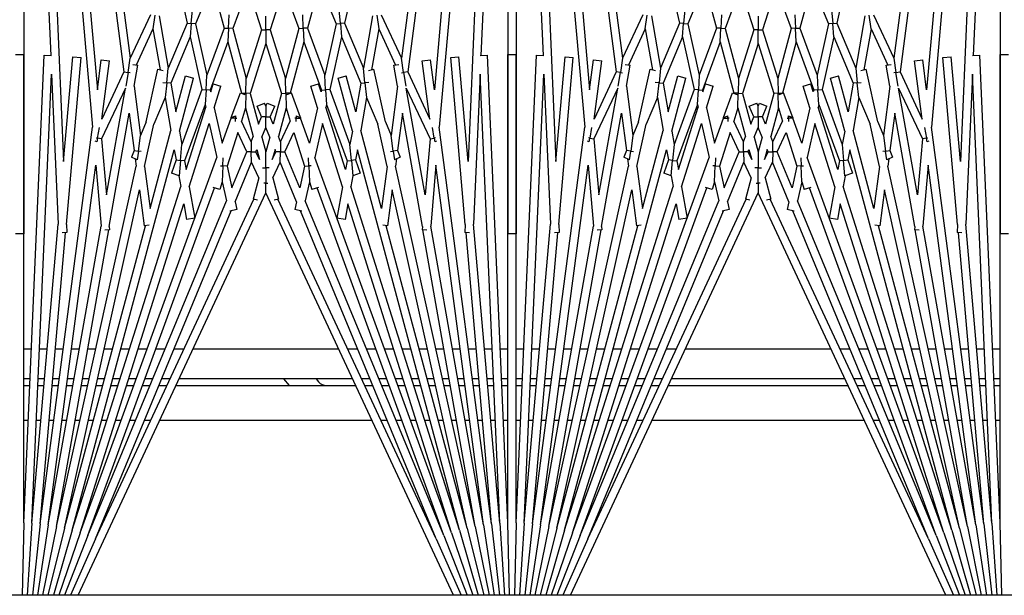
# Model space of a CAD drawing. Units: inches. Extents: x 63 to 221, y -3 to 177.
# Drawn here: x 150 to 153, y 154 to 156 of the extents above; entities that cross this region are included whole.
import ezdxf

# ---------------------------------------------------------------- set-up
doc = ezdxf.new("R2010")
doc.units = ezdxf.units.IN
doc.header["$LTSCALE"] = 8
doc.header["$MEASUREMENT"] = 0

# ---------------------------------------------------------------- blocks, each defined once
blk = doc.blocks.new('A$C680A4B8C')
for p, q in [((66.3408, 43.7751), (66.3408, 30.7751)), ((64.6928, 38.2866), (64.6928, 38.3116)), ((65.2388, 38.3116), (65.2388, 38.2866)), ((62.8117, 38.2866), (64.695, 38.2044)), ((62.8117, 38.2866), (65.2388, 38.2866)), ((66.1199, 38.2866), (64.6928, 38.2866)), ((66.1199, 38.2866), (64.6941, 38.2244)), ((65.59, 38.2635), (65.59, 38.2866)), ((65.6813, 38.2866), (65.6813, 38.2675)), ((65.7015, 38.2683), (65.7015, 38.2866)), ((65.8078, 38.2866), (65.8078, 38.273)), ((66.3408, 38.2914), (66.1199, 38.2866)), ((62.8106, 38.2616), (64.9143, 38.0776)), ((62.8106, 38.2616), (65.0189, 38.1652)), ((66.121, 38.2616), (64.7524, 38.2019)), ((66.121, 38.2616), (65.2097, 38.1819)), ((66.121, 38.2616), (66.3408, 38.276)), ((66.1232, 38.2367), (66.3408, 38.2606)), ((62.8084, 38.2367), (64.7453, 37.9817)), ((62.8084, 38.2367), (64.7998, 38.0625)), ((64.6951, 38.2019), (64.6941, 38.2244)), ((66.1232, 38.2367), (64.9143, 38.0776)), ((66.1232, 38.2367), (65.2355, 38.1591)), ((65.59, 38.2152), (65.59, 38.2384)), ((65.6813, 38.2424), (65.6813, 38.2232)), ((65.7015, 38.2249), (65.7015, 38.2433)), ((65.8078, 38.248), (65.8078, 38.2342)), ((66.1264, 38.2119), (66.3408, 38.2449)), ((66.1308, 38.1873), (66.3408, 38.2291)), ((62.8051, 38.2119), (64.7032, 37.9621)), ((64.7524, 38.2019), (65.2097, 38.1819)), ((66.1264, 38.2119), (65.0294, 38.0675)), ((66.1264, 38.2119), (65.2152, 38.0513)), ((65.59, 38.1665), (65.59, 38.1901)), ((65.6813, 38.1981), (65.6813, 38.1785)), ((65.7015, 38.1812), (65.7015, 38.1998)), ((65.8078, 38.2091), (65.8078, 38.1952)), ((66.1362, 38.1629), (66.3408, 38.213)), ((66.1427, 38.1388), (66.3408, 38.1965)), ((65.0189, 38.1652), (64.6993, 38.1372)), ((66.1308, 38.1873), (65.0327, 37.9439)), ((66.1362, 38.1629), (65.1052, 37.9343)), ((66.1362, 38.1629), (65.2142, 37.9159)), ((66.1308, 38.1873), (65.2265, 38.0279)), ((65.236, 38.1699), (65.2354, 38.1558)), ((65.8078, 38.17), (65.8078, 38.1557)), ((66.1502, 38.1149), (66.3408, 38.1796)), ((66.1587, 38.0914), (66.3408, 38.1622)), ((64.7015, 38.1123), (64.6993, 38.1372)), ((65.2103, 38.1569), (64.7015, 38.1123)), ((66.1427, 38.1388), (64.9828, 37.828)), ((66.1427, 38.1388), (65.0945, 37.8083)), ((65.2103, 38.1569), (65.2354, 38.1558)), ((65.59, 38.1174), (65.59, 38.1413)), ((65.6813, 38.1533), (65.6813, 38.1334)), ((65.7015, 38.137), (65.7015, 38.156)), ((65.8078, 38.1304), (65.8078, 38.1157)), ((66.1683, 38.0683), (66.3408, 38.1442)), ((66.1502, 38.1149), (65.0059, 37.6984)), ((66.3408, 38.1212), (65.114, 37.5491)), ((66.1502, 38.1149), (65.1478, 37.7989)), ((65.6813, 38.1081), (65.6813, 38.0877)), ((65.7015, 38.0922), (65.7015, 38.1116)), ((66.1587, 38.0914), (65.0986, 37.7056)), ((66.1587, 38.0914), (65.1389, 37.669)), ((65.59, 38.0674), (65.59, 38.092)), ((65.8078, 38.0901), (65.8078, 38.0749)), ((64.7998, 38.0625), (64.7083, 38.0504)), ((64.7115, 38.0257), (64.7083, 38.0504)), ((64.8899, 38.0491), (64.7115, 38.0257)), ((64.7453, 37.9817), (64.8899, 38.0491)), ((64.7946, 37.9771), (64.9496, 38.0494)), ((64.9148, 38.0564), (64.9474, 38.0621)), ((64.9474, 38.0621), (64.9467, 38.0657)), ((64.959, 38.0642), (64.9474, 38.0621)), ((64.9474, 38.0621), (64.9496, 38.0494)), ((64.9496, 38.0494), (65.12, 38.0345)), ((64.9569, 38.0687), (64.959, 38.0642)), ((65.0294, 38.0675), (65.2152, 38.0513)), ((66.1683, 38.0683), (65.1338, 37.5859)), ((66.1683, 38.0683), (65.1687, 37.6543)), ((65.59, 38.0166), (65.59, 38.0418)), ((65.6813, 38.0621), (65.6813, 38.041)), ((65.7015, 38.0464), (65.7015, 38.0665)), ((65.8078, 38.049), (65.8078, 38.0332)), ((65.12, 38.0345), (64.7946, 37.9771)), ((65.2163, 38.0261), (64.871, 37.9652)), ((65.2163, 38.0261), (65.2263, 38.0252)), ((65.2275, 38.0392), (65.2263, 38.0252)), ((65.6813, 38.0151), (65.6813, 37.9933)), ((65.7015, 37.9997), (65.7015, 38.0206)), ((64.7473, 37.9688), (64.7453, 37.9817)), ((65.59, 37.9645), (65.59, 37.9907)), ((65.8078, 38.007), (65.8078, 37.9903)), ((64.5712, 37.9005), (64.7032, 37.9621)), ((64.7032, 37.9621), (64.7473, 37.9688)), ((64.7253, 37.9395), (64.7227, 37.9544)), ((64.7891, 37.9507), (64.7253, 37.9395)), ((64.7886, 37.9752), (64.7473, 37.9688)), ((64.7473, 37.9688), (64.7483, 37.9625)), ((64.7891, 37.9507), (64.9388, 37.931)), ((64.871, 37.9652), (64.985, 37.9502)), ((64.985, 37.9502), (65.0056, 37.9587)), ((64.9867, 37.9373), (64.985, 37.9502)), ((65.0056, 37.9587), (65.0131, 37.9408)), ((65.6813, 37.9671), (65.6813, 37.9443)), ((65.7015, 37.9516), (65.7015, 37.9735)), ((65.8078, 37.9637), (65.8078, 37.9461)), ((64.6141, 37.893), (64.7245, 37.9444)), ((64.8975, 37.9139), (64.9388, 37.931)), ((64.9388, 37.931), (64.9867, 37.9373)), ((65.0131, 37.9408), (64.9867, 37.9373)), ((64.9867, 37.9373), (64.9878, 37.9292)), ((65.0106, 37.9468), (65.0327, 37.9439)), ((65.1052, 37.9343), (65.2147, 37.9199)), ((65.59, 37.911), (65.59, 37.9383)), ((65.7015, 37.902), (65.7015, 37.925)), ((64.6141, 37.893), (64.5729, 37.8875)), ((64.6141, 37.893), (64.7392, 37.8709)), ((64.8975, 37.9139), (64.7375, 37.8784)), ((65.0338, 37.9185), (64.905, 37.89)), ((65.1614, 37.9017), (64.9245, 37.8382)), ((65.0338, 37.9185), (65.1614, 37.9017)), ((65.2147, 37.9199), (65.2128, 37.9051)), ((65.6813, 37.9176), (65.6813, 37.8937)), ((65.8078, 37.919), (65.8078, 37.9002)), ((64.5746, 37.8745), (64.7344, 37.8464)), ((64.7411, 37.8621), (64.7375, 37.8784)), ((64.7788, 37.8512), (64.7775, 37.8629)), ((64.8232, 37.8561), (64.905, 37.89)), ((65.59, 37.8559), (65.59, 37.8844)), ((65.6813, 37.8666), (65.6813, 37.8412)), ((65.7015, 37.8507), (65.7015, 37.875)), ((65.8078, 37.8726), (65.8078, 37.2256)), ((64.5965, 37.7892), (64.7344, 37.8464)), ((64.639, 37.7798), (64.7802, 37.8383)), ((64.7344, 37.8464), (64.7788, 37.8512)), ((64.8232, 37.8561), (64.7788, 37.8512)), ((64.7788, 37.8512), (64.7802, 37.8383)), ((64.7802, 37.8383), (64.8674, 37.8229)), ((64.8232, 37.8561), (64.9245, 37.8382)), ((65.0139, 37.8225), (65.0536, 37.8369)), ((65.0536, 37.8369), (65.062, 37.8137)), ((64.4577, 37.82), (64.5965, 37.7892)), ((64.8674, 37.8229), (64.7577, 37.7935)), ((64.9256, 37.8127), (64.7642, 37.7694)), ((64.7991, 37.7443), (64.9669, 37.8054)), ((64.9256, 37.8127), (64.9669, 37.8054)), ((64.9669, 37.8054), (65.015, 37.8096)), ((64.9828, 37.828), (65.0139, 37.8225)), ((65.015, 37.8096), (65.0139, 37.8225)), ((65.062, 37.8137), (65.015, 37.8096)), ((65.015, 37.8096), (65.0162, 37.7967)), ((65.0619, 37.814), (65.0945, 37.8083)), ((65.59, 37.7987), (65.59, 37.8288)), ((65.6813, 37.8136), (65.6813, 37.2846)), ((65.7015, 37.2751), (65.7015, 37.8231)), ((64.5562, 37.7725), (64.5976, 37.7762)), ((64.5976, 37.7762), (64.5965, 37.7892)), ((64.639, 37.7798), (64.5976, 37.7762)), ((64.5976, 37.7762), (64.5988, 37.7631)), ((64.639, 37.7798), (64.7991, 37.7443)), ((64.7642, 37.7694), (64.7577, 37.7935)), ((64.8445, 37.7342), (65.0162, 37.7967)), ((65.0428, 37.792), (64.8534, 37.7323)), ((65.0961, 37.7826), (64.9022, 37.7214)), ((65.0162, 37.7967), (65.0428, 37.792)), ((65.0961, 37.7826), (65.191, 37.7658)), ((65.1478, 37.7989), (65.1954, 37.7905)), ((65.1954, 37.7905), (65.191, 37.7658)), ((65.59, 37.3271), (65.59, 37.7711)), ((64.4765, 37.7125), (64.5988, 37.7631)), ((64.5988, 37.7631), (64.7554, 37.7284)), ((64.8, 37.7313), (64.7991, 37.7443)), ((64.4765, 37.7125), (64.6119, 37.6762)), ((64.6119, 37.6762), (64.7554, 37.7284)), ((64.654, 37.6649), (64.8008, 37.7183)), ((64.7554, 37.7284), (64.8, 37.7313)), ((64.8057, 37.7172), (64.7816, 37.7096)), ((64.8445, 37.7342), (64.8, 37.7313)), ((64.8, 37.7313), (64.8008, 37.7183)), ((64.8008, 37.7183), (64.8057, 37.7172)), ((64.8445, 37.7342), (64.8534, 37.7323)), ((64.9022, 37.7214), (65.0059, 37.6984)), ((64.7891, 37.6858), (64.7816, 37.7096)), ((64.8545, 37.7064), (64.7891, 37.6858)), ((64.8545, 37.7064), (64.9622, 37.6825)), ((64.9622, 37.6825), (64.8868, 37.6551)), ((65.0321, 37.6798), (65.0318, 37.6871)), ((65.0804, 37.6819), (65.0321, 37.6798)), ((65.0804, 37.6819), (65.1037, 37.6893)), ((65.0804, 37.6819), (65.1389, 37.669)), ((65.0974, 37.7094), (65.1037, 37.6893)), ((64.571, 37.6613), (64.6125, 37.6631)), ((64.6125, 37.6631), (64.6119, 37.6762)), ((64.654, 37.6649), (64.6125, 37.6631)), ((64.6125, 37.6631), (64.6131, 37.65)), ((64.654, 37.6649), (64.8103, 37.623)), ((64.8848, 37.6544), (64.8091, 37.6268)), ((64.879, 37.6419), (64.8855, 37.6557)), ((64.8868, 37.6551), (64.8855, 37.6557)), ((64.8868, 37.6551), (64.8862, 37.6415)), ((64.9305, 37.6347), (65.0327, 37.6669)), ((65.0986, 37.6523), (64.9895, 37.6071)), ((65.0072, 37.6788), (65.0321, 37.6798)), ((65.0321, 37.6798), (65.0327, 37.6669)), ((65.0327, 37.6669), (65.0986, 37.6523)), ((65.1696, 37.6585), (65.165, 37.6376)), ((64.4859, 37.6037), (64.6131, 37.65)), ((64.6131, 37.65), (64.7659, 37.609)), ((64.8141, 37.6132), (64.8091, 37.6268)), ((64.8103, 37.623), (64.8105, 37.6231)), ((64.8106, 37.61), (64.8103, 37.623)), ((64.8552, 37.611), (64.8952, 37.6236)), ((64.8862, 37.6415), (64.879, 37.6419)), ((64.886, 37.6376), (64.8862, 37.6415)), ((64.8862, 37.6415), (64.8963, 37.6411)), ((64.9582, 37.5942), (64.8952, 37.6236)), ((64.9895, 37.6071), (64.9305, 37.6347)), ((65.1411, 37.6429), (65.0203, 37.5928)), ((65.1411, 37.6429), (65.165, 37.6376)), ((64.4859, 37.6037), (64.6175, 37.5622)), ((64.6175, 37.5622), (64.7659, 37.609)), ((64.659, 37.5491), (64.8109, 37.597)), ((64.7659, 37.609), (64.8106, 37.61)), ((64.8552, 37.611), (64.8106, 37.61)), ((64.8106, 37.61), (64.8109, 37.597)), ((64.8109, 37.597), (64.9045, 37.5719)), ((64.8552, 37.611), (64.9424, 37.5876)), ((64.9582, 37.5942), (64.9424, 37.5876)), ((64.9892, 37.5935), (64.9582, 37.5942)), ((64.9889, 37.5798), (64.9892, 37.5935)), ((64.9895, 37.6071), (64.9892, 37.5935)), ((64.9892, 37.5935), (65.0203, 37.5928)), ((65.0686, 37.5703), (65.0203, 37.5928)), ((64.6175, 37.5491), (64.6175, 37.5622)), ((64.8402, 37.5529), (64.8498, 37.576)), ((64.8821, 37.5626), (64.8498, 37.576)), ((64.9045, 37.5719), (64.8821, 37.5626)), ((64.8821, 37.5626), (64.8821, 37.5491)), ((64.9441, 37.5613), (64.9148, 37.5491)), ((64.9441, 37.5613), (64.9895, 37.5491)), ((64.9889, 37.5798), (64.9821, 37.577)), ((64.9821, 37.577), (65.0126, 37.5688)), ((65.0126, 37.5688), (64.9889, 37.5798)), ((65.0686, 37.5703), (65.1333, 37.5876)), ((65.1333, 37.5876), (65.1368, 37.5746)), ((64.4859, 37.4945), (64.6175, 37.536)), ((64.5759, 37.5491), (64.6175, 37.5491)), ((64.659, 37.5491), (64.6175, 37.5491)), ((64.6175, 37.5491), (64.6175, 37.536)), ((64.6175, 37.536), (64.7659, 37.4892)), ((64.659, 37.5491), (64.8109, 37.5012)), ((64.8495, 37.5491), (64.8402, 37.5529)), ((64.8495, 37.5491), (64.8402, 37.5453)), ((64.8498, 37.5222), (64.8402, 37.5453)), ((64.8821, 37.5491), (64.8495, 37.5491)), ((64.8821, 37.5356), (64.8498, 37.5222)), ((64.8821, 37.5491), (64.9148, 37.5491)), ((64.8821, 37.5356), (64.8821, 37.5491)), ((64.9045, 37.5263), (64.8821, 37.5356)), ((64.9441, 37.5369), (64.9148, 37.5491)), ((64.9441, 37.5369), (64.9895, 37.5491)), ((64.9895, 37.5491), (65.0378, 37.5491)), ((65.0378, 37.5491), (65.0378, 37.5596)), ((65.0667, 37.5491), (65.0378, 37.5491)), ((65.0378, 37.5491), (65.0378, 37.5386)), ((65.0844, 37.5491), (65.0667, 37.5491)), ((65.0844, 37.5555), (65.0844, 37.5491)), ((65.0844, 37.5427), (65.0844, 37.5491)), ((65.0844, 37.5491), (65.114, 37.5491)), ((66.3408, 36.977), (65.114, 37.5491)), ((64.8106, 37.4882), (64.8109, 37.5012)), ((64.8109, 37.5012), (64.9045, 37.5263)), ((64.8552, 37.4872), (64.9424, 37.5106)), ((64.9582, 37.5041), (64.8952, 37.4747)), ((64.9582, 37.5041), (64.9424, 37.5106)), ((64.9892, 37.5047), (64.9582, 37.5041)), ((64.9821, 37.5212), (65.0126, 37.5294)), ((64.9889, 37.5184), (64.9821, 37.5212)), ((65.0126, 37.5294), (64.9889, 37.5184)), ((64.9889, 37.5184), (64.9892, 37.5047)), ((64.9892, 37.5047), (65.0203, 37.5054)), ((64.9895, 37.4911), (64.9892, 37.5047)), ((65.0686, 37.5279), (65.0203, 37.5054)), ((65.1411, 37.4553), (65.0203, 37.5054)), ((65.0686, 37.5279), (65.1333, 37.5106)), ((65.1368, 37.5236), (65.1333, 37.5106)), ((66.1683, 37.0299), (65.1338, 37.5123)), ((64.4859, 37.4945), (64.6131, 37.4482)), ((64.6131, 37.4482), (64.7659, 37.4892)), ((64.654, 37.4333), (64.8103, 37.4752)), ((64.7659, 37.4892), (64.8106, 37.4882)), ((64.8091, 37.4714), (64.8141, 37.485)), ((64.8848, 37.4438), (64.8091, 37.4714)), ((64.8106, 37.4882), (64.8103, 37.4752)), ((64.8103, 37.4752), (64.8105, 37.4751)), ((64.8552, 37.4872), (64.8106, 37.4882)), ((64.8552, 37.4872), (64.8952, 37.4747)), ((64.9895, 37.4911), (64.9305, 37.4635)), ((65.0986, 37.4459), (64.9895, 37.4911)), ((64.6125, 37.4351), (64.6131, 37.4482)), ((64.8862, 37.4567), (64.879, 37.4563)), ((64.8855, 37.4425), (64.879, 37.4563)), ((64.8868, 37.4431), (64.8855, 37.4425)), ((64.886, 37.4606), (64.8862, 37.4567)), ((64.8862, 37.4567), (64.8963, 37.4571)), ((64.8868, 37.4431), (64.8862, 37.4567)), ((64.9622, 37.4157), (64.8868, 37.4431)), ((64.9305, 37.4635), (65.0327, 37.4313)), ((65.0327, 37.4313), (65.0986, 37.4459)), ((65.1411, 37.4553), (65.165, 37.4606)), ((65.165, 37.4606), (65.1696, 37.4397)), ((66.1683, 37.0299), (65.1687, 37.4439)), ((64.4765, 37.3858), (64.6119, 37.422)), ((64.571, 37.437), (64.6125, 37.4351)), ((64.6125, 37.4351), (64.6119, 37.422)), ((64.6119, 37.422), (64.7554, 37.3698)), ((64.654, 37.4333), (64.6125, 37.4351)), ((64.654, 37.4333), (64.8008, 37.3799)), ((64.7816, 37.3886), (64.7891, 37.4124)), ((64.8545, 37.3918), (64.7891, 37.4124)), ((64.8545, 37.3918), (64.9622, 37.4157)), ((65.0072, 37.4195), (65.0321, 37.4184)), ((65.0321, 37.4184), (65.0318, 37.4111)), ((65.0321, 37.4184), (65.0327, 37.4313)), ((65.0804, 37.4163), (65.0321, 37.4184)), ((65.0804, 37.4163), (65.1389, 37.4292)), ((65.0804, 37.4163), (65.1037, 37.4089)), ((66.1587, 37.0068), (65.1389, 37.4292)), ((64.4765, 37.3858), (64.5988, 37.3351)), ((64.8057, 37.381), (64.7816, 37.3886)), ((64.8008, 37.3799), (64.8057, 37.381)), ((64.9022, 37.3768), (65.0059, 37.3998)), ((66.1502, 36.9833), (65.0059, 37.3998)), ((65.1037, 37.4089), (65.0974, 37.3889)), ((66.1587, 37.0068), (65.0986, 37.3927)), ((64.5988, 37.3351), (64.7554, 37.3698)), ((64.639, 37.3184), (64.7991, 37.3539)), ((64.7554, 37.3698), (64.8, 37.3669)), ((64.8, 37.3669), (64.7991, 37.3539)), ((64.7991, 37.3539), (64.9669, 37.2928)), ((64.8, 37.3669), (64.8008, 37.3799)), ((64.8445, 37.364), (64.8, 37.3669)), ((64.8445, 37.364), (64.8534, 37.3659)), ((64.8445, 37.364), (65.0162, 37.3015)), ((65.0428, 37.3062), (64.8534, 37.3659)), ((65.0961, 37.3156), (64.9022, 37.3768)), ((64.5562, 37.3257), (64.5976, 37.322)), ((64.5976, 37.322), (64.5965, 37.309)), ((64.5976, 37.322), (64.5988, 37.3351)), ((64.639, 37.3184), (64.5976, 37.322)), ((64.7577, 37.3047), (64.7642, 37.3288)), ((64.9256, 37.2856), (64.7642, 37.3288)), ((65.0961, 37.3156), (65.191, 37.3324)), ((65.191, 37.3324), (65.1954, 37.3077)), ((64.4577, 37.2782), (64.5965, 37.309)), ((64.5965, 37.309), (64.7344, 37.2518)), ((64.639, 37.3184), (64.7802, 37.2599)), ((64.8674, 37.2753), (64.7577, 37.3047)), ((64.9256, 37.2856), (64.9669, 37.2928)), ((64.9669, 37.2928), (65.015, 37.2886)), ((65.015, 37.2886), (65.0162, 37.3015)), ((65.0162, 37.3015), (65.0428, 37.3062)), ((65.1478, 37.2993), (65.1954, 37.3077)), ((66.1502, 36.9833), (65.1478, 37.2993)), ((65.59, 37.2694), (65.59, 37.2995)), ((64.7802, 37.2599), (64.8674, 37.2753)), ((64.9828, 37.2702), (65.0139, 37.2757)), ((66.1427, 36.9594), (64.9828, 37.2702)), ((65.015, 37.2886), (65.0139, 37.2757)), ((65.0139, 37.2757), (65.0536, 37.2613)), ((65.062, 37.2845), (65.015, 37.2886)), ((65.062, 37.2845), (65.0536, 37.2613)), ((65.0619, 37.2842), (65.0945, 37.2899)), ((66.1427, 36.9594), (65.0945, 37.2899)), ((64.5746, 37.2237), (64.7344, 37.2518)), ((64.7344, 37.2518), (64.7788, 37.247)), ((64.7375, 37.2198), (64.7411, 37.2361)), ((64.7788, 37.247), (64.7775, 37.2353)), ((64.7788, 37.247), (64.7802, 37.2599)), ((64.8232, 37.2421), (64.7788, 37.247)), ((64.8232, 37.2421), (64.9245, 37.26)), ((64.8232, 37.2421), (64.905, 37.2082)), ((65.1614, 37.1965), (64.9245, 37.26)), ((65.59, 37.2138), (65.59, 37.2423)), ((65.6813, 37.257), (65.6813, 37.2316)), ((65.7015, 37.2232), (65.7015, 37.2475)), ((64.6141, 37.2052), (64.5729, 37.2107)), ((64.6141, 37.2052), (64.7392, 37.2273)), ((64.6141, 37.2052), (64.7245, 37.1538)), ((64.8975, 37.1843), (64.7375, 37.2198)), ((65.0338, 37.1797), (64.905, 37.2082)), ((65.6813, 37.2046), (65.6813, 37.1806)), ((64.5712, 37.1977), (64.7032, 37.1362)), ((64.8975, 37.1843), (64.9388, 37.1672)), ((65.0338, 37.1797), (65.1614, 37.1965)), ((65.1052, 37.1639), (65.2147, 37.1783)), ((65.2128, 37.1931), (65.2147, 37.1783)), ((66.1362, 36.9353), (65.2142, 37.1823)), ((65.59, 37.1599), (65.59, 37.1872)), ((65.7015, 37.1732), (65.7015, 37.1962)), ((65.8078, 37.198), (65.8078, 37.1792)), ((64.7227, 37.1438), (64.7253, 37.1587)), ((64.7891, 37.1475), (64.7253, 37.1587)), ((64.7891, 37.1475), (64.9388, 37.1672)), ((64.871, 37.133), (64.985, 37.148)), ((64.9388, 37.1672), (64.9867, 37.1609)), ((64.9867, 37.1609), (64.985, 37.148)), ((64.985, 37.148), (65.0056, 37.1395)), ((64.9867, 37.1609), (64.9878, 37.169)), ((65.0131, 37.1574), (64.9867, 37.1609)), ((65.0131, 37.1574), (65.0056, 37.1395)), ((65.0106, 37.1514), (65.0327, 37.1543)), ((66.1308, 36.9109), (65.0327, 37.1543)), ((66.1362, 36.9353), (65.1052, 37.1639)), ((65.6813, 37.154), (65.6813, 37.1311)), ((65.7015, 37.1248), (65.7015, 37.1466)), ((65.8078, 37.1522), (65.8078, 37.1345)), ((62.8051, 36.8863), (64.7032, 37.1362)), ((62.8084, 36.8615), (64.7453, 37.1165)), ((64.7032, 37.1362), (64.7473, 37.1294)), ((64.7473, 37.1294), (64.7453, 37.1165)), ((64.7453, 37.1165), (64.8899, 37.0491)), ((64.7473, 37.1294), (64.7483, 37.1357)), ((64.7886, 37.123), (64.7473, 37.1294)), ((65.12, 37.0637), (64.7946, 37.1211)), ((64.7946, 37.1211), (64.9496, 37.0488)), ((65.2163, 37.0721), (64.871, 37.133)), ((65.59, 37.1075), (65.59, 37.1337)), ((65.59, 37.0564), (65.59, 37.0816)), ((65.6813, 37.1049), (65.6813, 37.0831)), ((65.7015, 37.0776), (65.7015, 37.0985)), ((65.8078, 37.1079), (65.8078, 37.0912)), ((64.7083, 37.0478), (64.7115, 37.0725)), ((64.8899, 37.0491), (64.7115, 37.0725)), ((64.9496, 37.0488), (65.12, 37.0637)), ((65.2163, 37.0721), (65.2263, 37.073)), ((65.2263, 37.073), (65.2275, 37.059)), ((66.1308, 36.9109), (65.2265, 37.0703)), ((65.6813, 37.0572), (65.6813, 37.0362)), ((65.7015, 37.0317), (65.7015, 37.0518)), ((65.8078, 37.065), (65.8078, 37.0492)), ((62.8084, 36.8615), (64.7998, 37.0357)), ((62.8106, 36.8366), (64.9143, 37.0206)), ((64.7998, 37.0357), (64.7083, 37.0478)), ((66.1232, 36.8615), (64.9143, 37.0206)), ((64.9148, 37.0418), (64.9474, 37.0361)), ((64.9474, 37.0361), (64.9467, 37.0325)), ((64.9474, 37.0361), (64.9496, 37.0488)), ((64.959, 37.034), (64.9474, 37.0361)), ((64.959, 37.034), (64.9569, 37.0295)), ((65.0294, 37.0307), (65.2152, 37.047)), ((66.1264, 36.8863), (65.0294, 37.0307)), ((66.1264, 36.8863), (65.2152, 37.047)), ((65.59, 37.0062), (65.59, 37.0308)), ((65.8078, 37.0233), (65.8078, 37.0081)), ((66.1683, 37.0299), (66.3408, 36.954)), ((65.6813, 37.0105), (65.6813, 36.9902)), ((65.7015, 36.9866), (65.7015, 37.0061)), ((66.1587, 37.0068), (66.3408, 36.936)), ((64.6993, 36.961), (64.7015, 36.9859)), ((65.0189, 36.933), (64.6993, 36.961)), ((65.2103, 36.9414), (64.7015, 36.9859)), ((65.59, 36.9569), (65.59, 36.9809)), ((65.6813, 36.9648), (65.6813, 36.9449)), ((65.7015, 36.9422), (65.7015, 36.9612)), ((65.8078, 36.9825), (65.8078, 36.9678)), ((66.1502, 36.9833), (66.3408, 36.9186)), ((62.8106, 36.8366), (65.0189, 36.933)), ((65.2103, 36.9414), (65.2354, 36.9424)), ((65.2354, 36.9424), (65.236, 36.9283)), ((66.1232, 36.8615), (65.2355, 36.9391)), ((65.59, 36.9081), (65.59, 36.9317)), ((65.8078, 36.9425), (65.8078, 36.9282)), ((66.1362, 36.9353), (66.3408, 36.8852)), ((66.1427, 36.9594), (66.3408, 36.9017)), ((64.7524, 36.8963), (65.2097, 36.9163)), ((66.121, 36.8366), (65.2097, 36.9163)), ((65.6813, 36.9197), (65.6813, 36.9001)), ((65.7015, 36.8984), (65.7015, 36.917)), ((65.8078, 36.903), (65.8078, 36.8891)), ((66.1308, 36.9109), (66.3408, 36.8691)), ((62.8117, 36.8116), (64.695, 36.8938)), ((64.6941, 36.8739), (64.6951, 36.8963)), ((66.1199, 36.8116), (64.6941, 36.8739)), ((66.121, 36.8366), (64.7524, 36.8963)), ((65.59, 36.8598), (65.59, 36.883)), ((65.6813, 36.8751), (65.6813, 36.8558)), ((65.7015, 36.8549), (65.7015, 36.8733)), ((66.1264, 36.8863), (66.3408, 36.8533)), ((65.8078, 36.864), (65.8078, 36.8503)), ((66.1232, 36.8615), (66.3408, 36.8377)), ((62.8117, 36.8116), (65.2388, 36.8116)), ((64.6928, 36.7866), (64.6928, 36.8116)), ((66.1199, 36.8116), (64.6928, 36.8116)), ((65.2388, 36.8116), (65.2388, 36.7866)), ((65.59, 36.8116), (65.59, 36.8347)), ((65.6813, 36.8308), (65.6813, 36.8116)), ((65.7015, 36.8116), (65.7015, 36.8299)), ((65.8078, 36.8252), (65.8078, 36.8116)), ((66.1199, 36.8116), (66.3408, 36.8068)), ((66.121, 36.8366), (66.3408, 36.8222)), ((62.8117, 36.7866), (64.695, 36.7044)), ((62.8117, 36.7866), (65.2388, 36.7866)), ((66.1199, 36.7866), (64.6928, 36.7866)), ((66.1199, 36.7866), (64.6941, 36.7244)), ((65.59, 36.7635), (65.59, 36.7866)), ((65.6813, 36.7866), (65.6813, 36.7675)), ((65.7015, 36.7683), (65.7015, 36.7866)), ((65.8078, 36.7866), (65.8078, 36.773)), ((66.3408, 36.7914), (66.1199, 36.7866)), ((62.8106, 36.7616), (64.9143, 36.5776)), ((62.8106, 36.7616), (65.0189, 36.6652)), ((66.121, 36.7616), (64.7524, 36.7019)), ((66.121, 36.7616), (65.2097, 36.6819)), ((66.121, 36.7616), (66.3408, 36.776)), ((66.1232, 36.7367), (66.3408, 36.7606)), ((62.8084, 36.7367), (64.7453, 36.4817)), ((62.8084, 36.7367), (64.7998, 36.5625)), ((64.6951, 36.7019), (64.6941, 36.7244)), ((66.1232, 36.7367), (64.9143, 36.5776)), ((66.1232, 36.7367), (65.2355, 36.6591)), ((65.59, 36.7152), (65.59, 36.7384)), ((65.6813, 36.7424), (65.6813, 36.7232)), ((65.7015, 36.7249), (65.7015, 36.7433)), ((65.8078, 36.748), (65.8078, 36.7342)), ((66.1264, 36.7119), (66.3408, 36.7449)), ((66.1308, 36.6873), (66.3408, 36.7291)), ((62.8051, 36.7119), (64.7032, 36.4621)), ((64.7524, 36.7019), (65.2097, 36.6819)), ((66.1264, 36.7119), (65.0294, 36.5675)), ((66.1264, 36.7119), (65.2152, 36.5513)), ((65.59, 36.6665), (65.59, 36.6901)), ((65.6813, 36.6981), (65.6813, 36.6785)), ((65.7015, 36.6812), (65.7015, 36.6998)), ((65.8078, 36.7091), (65.8078, 36.6952)), ((66.1362, 36.6629), (66.3408, 36.713)), ((66.1427, 36.6388), (66.3408, 36.6965)), ((65.0189, 36.6652), (64.6993, 36.6372)), ((66.1308, 36.6873), (65.0327, 36.4439)), ((66.1362, 36.6629), (65.1052, 36.4343)), ((66.1362, 36.6629), (65.2142, 36.4159)), ((66.1308, 36.6873), (65.2265, 36.5279)), ((65.236, 36.6699), (65.2354, 36.6558)), ((65.8078, 36.67), (65.8078, 36.6557)), ((66.1502, 36.6149), (66.3408, 36.6796)), ((66.1587, 36.5914), (66.3408, 36.6622)), ((64.7015, 36.6123), (64.6993, 36.6372)), ((65.2103, 36.6569), (64.7015, 36.6123)), ((66.1427, 36.6388), (64.9828, 36.328)), ((66.1427, 36.6388), (65.0945, 36.3083)), ((65.2103, 36.6569), (65.2354, 36.6558)), ((65.59, 36.6174), (65.59, 36.6413)), ((65.6813, 36.6533), (65.6813, 36.6334)), ((65.7015, 36.637), (65.7015, 36.656)), ((65.8078, 36.6304), (65.8078, 36.6157)), ((66.1683, 36.5683), (66.3408, 36.6442)), ((66.1502, 36.6149), (65.0059, 36.1984)), ((66.3408, 36.6212), (65.114, 36.0491)), ((66.1502, 36.6149), (65.1478, 36.2989)), ((65.6813, 36.6081), (65.6813, 36.5877)), ((65.7015, 36.5922), (65.7015, 36.6116)), ((66.1587, 36.5914), (65.0986, 36.2056)), ((66.1587, 36.5914), (65.1389, 36.169)), ((65.59, 36.5674), (65.59, 36.592)), ((65.8078, 36.5901), (65.8078, 36.5749)), ((64.7998, 36.5625), (64.7083, 36.5504)), ((64.7115, 36.5257), (64.7083, 36.5504)), ((64.8899, 36.5491), (64.7115, 36.5257)), ((64.7453, 36.4817), (64.8899, 36.5491)), ((64.7946, 36.4771), (64.9496, 36.5494)), ((64.9474, 36.5621), (64.9148, 36.5564)), ((64.9467, 36.5657), (64.9474, 36.5621)), ((64.9474, 36.5621), (64.959, 36.5642)), ((64.9496, 36.5494), (64.9474, 36.5621)), ((64.9496, 36.5494), (65.12, 36.5345)), ((64.9569, 36.5687), (64.959, 36.5642)), ((65.0294, 36.5675), (65.2152, 36.5513)), ((66.1683, 36.5683), (65.1338, 36.0859)), ((66.1683, 36.5683), (65.1687, 36.1543)), ((65.59, 36.5166), (65.59, 36.5418)), ((65.6813, 36.5621), (65.6813, 36.541)), ((65.7015, 36.5464), (65.7015, 36.5665)), ((65.8078, 36.549), (65.8078, 36.5332)), ((65.12, 36.5345), (64.7946, 36.4771)), ((65.2163, 36.5261), (64.871, 36.4652)), ((65.2163, 36.5261), (65.2263, 36.5252)), ((65.2275, 36.5392), (65.2263, 36.5252)), ((65.6813, 36.5151), (65.6813, 36.4933)), ((65.7015, 36.4997), (65.7015, 36.5206)), ((64.7453, 36.4817), (64.7473, 36.4688)), ((65.59, 36.4645), (65.59, 36.4907)), ((65.8078, 36.507), (65.8078, 36.4903)), ((64.5712, 36.4005), (64.7032, 36.4621)), ((64.7473, 36.4688), (64.7032, 36.4621)), ((64.7253, 36.4395), (64.7227, 36.4544)), ((64.7891, 36.4507), (64.7253, 36.4395)), ((64.7473, 36.4688), (64.7886, 36.4752)), ((64.7483, 36.4625), (64.7473, 36.4688)), ((64.7891, 36.4507), (64.9388, 36.431)), ((64.871, 36.4652), (64.985, 36.4502)), ((64.985, 36.4502), (65.0056, 36.4587)), ((64.985, 36.4502), (64.9867, 36.4373)), ((65.0056, 36.4587), (65.0131, 36.4408)), ((65.6813, 36.4671), (65.6813, 36.4443)), ((65.7015, 36.4516), (65.7015, 36.4735)), ((65.8078, 36.4637), (65.8078, 36.4461)), ((64.6141, 36.393), (64.7245, 36.4444)), ((64.8975, 36.4139), (64.9388, 36.431)), ((64.9867, 36.4373), (64.9388, 36.431)), ((64.9867, 36.4373), (65.0131, 36.4408)), ((64.9878, 36.4292), (64.9867, 36.4373)), ((65.0106, 36.4468), (65.0327, 36.4439)), ((65.1052, 36.4343), (65.2147, 36.4199)), ((65.59, 36.411), (65.59, 36.4383)), ((65.7015, 36.402), (65.7015, 36.425)), ((64.5729, 36.3875), (64.6141, 36.393)), ((64.6141, 36.393), (64.7392, 36.3709)), ((64.8975, 36.4139), (64.7375, 36.3784)), ((65.0338, 36.4185), (64.905, 36.39)), ((65.1614, 36.4017), (64.9245, 36.3382)), ((65.0338, 36.4185), (65.1614, 36.4017)), ((65.2147, 36.4199), (65.2128, 36.4051)), ((65.6813, 36.4176), (65.6813, 36.3937)), ((65.8078, 36.419), (65.8078, 36.4002)), ((64.5746, 36.3745), (64.7344, 36.3464)), ((64.7411, 36.3621), (64.7375, 36.3784)), ((64.7775, 36.3629), (64.7788, 36.3512)), ((64.8232, 36.3561), (64.905, 36.39)), ((65.59, 36.3559), (65.59, 36.3844)), ((65.6813, 36.3666), (65.6813, 36.3412)), ((65.7015, 36.3507), (65.7015, 36.375)), ((65.8078, 36.3726), (65.8078, 35.7256)), ((64.5965, 36.2892), (64.7344, 36.3464)), ((64.639, 36.2798), (64.7802, 36.3383)), ((64.7788, 36.3512), (64.7344, 36.3464)), ((64.7788, 36.3512), (64.8232, 36.3561)), ((64.7802, 36.3383), (64.7788, 36.3512)), ((64.7802, 36.3383), (64.8674, 36.3229)), ((64.8232, 36.3561), (64.9245, 36.3382)), ((65.0139, 36.3225), (65.0536, 36.3369)), ((65.0536, 36.3369), (65.062, 36.3137)), ((64.4577, 36.32), (64.5965, 36.2892)), ((64.8674, 36.3229), (64.7577, 36.2935)), ((64.9256, 36.3127), (64.7642, 36.2694)), ((64.7991, 36.2443), (64.9669, 36.3054)), ((64.9256, 36.3127), (64.9669, 36.3054)), ((65.015, 36.3096), (64.9669, 36.3054)), ((64.9828, 36.328), (65.0139, 36.3225)), ((65.0139, 36.3225), (65.015, 36.3096)), ((65.015, 36.3096), (65.062, 36.3137)), ((65.0162, 36.2967), (65.015, 36.3096)), ((65.0619, 36.314), (65.0945, 36.3083)), ((65.59, 36.2987), (65.59, 36.3288)), ((65.6813, 36.3136), (65.6813, 35.7846)), ((65.7015, 35.7751), (65.7015, 36.3231)), ((64.5976, 36.2762), (64.5562, 36.2725)), ((64.5965, 36.2892), (64.5976, 36.2762)), ((64.5976, 36.2762), (64.639, 36.2798)), ((64.5988, 36.2631), (64.5976, 36.2762)), ((64.639, 36.2798), (64.7991, 36.2443)), ((64.7642, 36.2694), (64.7577, 36.2935)), ((64.8445, 36.2342), (65.0162, 36.2967)), ((65.0428, 36.292), (64.8534, 36.2323)), ((65.0961, 36.2826), (64.9022, 36.2214)), ((65.0162, 36.2967), (65.0428, 36.292)), ((65.0961, 36.2826), (65.191, 36.2658)), ((65.1478, 36.2989), (65.1954, 36.2905)), ((65.1954, 36.2905), (65.191, 36.2658)), ((65.59, 35.8271), (65.59, 36.2711)), ((64.4765, 36.2125), (64.5988, 36.2631)), ((64.5988, 36.2631), (64.7554, 36.2284)), ((64.7991, 36.2443), (64.8, 36.2313)), ((64.4765, 36.2125), (64.6119, 36.1762)), ((64.6119, 36.1762), (64.7554, 36.2284)), ((64.654, 36.1649), (64.8008, 36.2183)), ((64.8, 36.2313), (64.7554, 36.2284)), ((64.8057, 36.2172), (64.7816, 36.2096)), ((64.8, 36.2313), (64.8445, 36.2342)), ((64.8008, 36.2183), (64.8, 36.2313)), ((64.8008, 36.2183), (64.8057, 36.2172)), ((64.8445, 36.2342), (64.8534, 36.2323)), ((64.9022, 36.2214), (65.0059, 36.1984)), ((64.7891, 36.1858), (64.7816, 36.2096)), ((64.8545, 36.2064), (64.7891, 36.1858)), ((64.8545, 36.2064), (64.9622, 36.1825)), ((64.9622, 36.1825), (64.8868, 36.1551)), ((65.0318, 36.1871), (65.0321, 36.1798)), ((65.0321, 36.1798), (65.0804, 36.1819)), ((65.0804, 36.1819), (65.1037, 36.1893)), ((65.0804, 36.1819), (65.1389, 36.169)), ((65.0974, 36.2094), (65.1037, 36.1893)), ((65.6813, 36.2022), (65.6904, 36.2098)), ((64.6125, 36.1631), (64.571, 36.1613)), ((64.6119, 36.1762), (64.6125, 36.1631)), ((64.6125, 36.1631), (64.654, 36.1649)), ((64.6131, 36.15), (64.6125, 36.1631)), ((64.654, 36.1649), (64.8103, 36.123)), ((64.8848, 36.1544), (64.8091, 36.1268)), ((64.879, 36.1419), (64.8855, 36.1557)), ((64.8868, 36.1551), (64.8855, 36.1557)), ((64.8862, 36.1415), (64.8868, 36.1551)), ((64.9305, 36.1347), (65.0327, 36.1669)), ((65.0986, 36.1523), (64.9895, 36.1071)), ((65.0321, 36.1798), (65.0072, 36.1788)), ((65.0327, 36.1669), (65.0321, 36.1798)), ((65.0327, 36.1669), (65.0986, 36.1523)), ((65.1696, 36.1585), (65.165, 36.1376)), ((64.4859, 36.1037), (64.6131, 36.15)), ((64.6131, 36.15), (64.7659, 36.109)), ((64.8141, 36.1132), (64.8091, 36.1268)), ((64.8103, 36.123), (64.8105, 36.1231)), ((64.8103, 36.123), (64.8106, 36.11)), ((64.8552, 36.111), (64.8952, 36.1236)), ((64.879, 36.1419), (64.8862, 36.1415)), ((64.8862, 36.1415), (64.886, 36.1376)), ((64.8963, 36.1411), (64.8862, 36.1415)), ((64.9582, 36.0942), (64.8952, 36.1236)), ((64.9895, 36.1071), (64.9305, 36.1347)), ((65.1411, 36.1429), (65.0203, 36.0928)), ((65.1411, 36.1429), (65.165, 36.1376)), ((65.7015, 36.1213), (65.6813, 36.1043)), ((64.4859, 36.1037), (64.6175, 36.0622)), ((64.6175, 36.0622), (64.7659, 36.109)), ((64.659, 36.0491), (64.8109, 36.097)), ((64.8106, 36.11), (64.7659, 36.109)), ((64.8106, 36.11), (64.8552, 36.111)), ((64.8109, 36.097), (64.8106, 36.11)), ((64.8109, 36.097), (64.9045, 36.0719)), ((64.8552, 36.111), (64.9424, 36.0876)), ((64.9582, 36.0942), (64.9424, 36.0876)), ((64.9582, 36.0942), (64.9892, 36.0935)), ((64.9892, 36.0935), (64.9889, 36.0798)), ((64.9892, 36.0935), (64.9895, 36.1071)), ((65.0203, 36.0928), (64.9892, 36.0935)), ((65.0686, 36.0703), (65.0203, 36.0928)), ((64.6175, 36.0622), (64.6175, 36.0491)), ((64.8402, 36.0529), (64.8498, 36.076)), ((64.8821, 36.0626), (64.8498, 36.076)), ((64.9045, 36.0719), (64.8821, 36.0626)), ((64.8821, 36.0491), (64.8821, 36.0626)), ((64.9441, 36.0613), (64.9148, 36.0491)), ((64.9441, 36.0613), (64.9895, 36.0491)), ((64.9889, 36.0798), (64.9821, 36.077)), ((64.9821, 36.077), (65.0126, 36.0688)), ((65.0126, 36.0688), (64.9889, 36.0798)), ((65.0686, 36.0703), (65.1333, 36.0876)), ((65.1333, 36.0876), (65.1368, 36.0746)), ((64.4859, 35.9945), (64.6175, 36.036)), ((64.6175, 36.0491), (64.5759, 36.0491)), ((64.6175, 36.0491), (64.659, 36.0491)), ((64.6175, 36.036), (64.6175, 36.0491)), ((64.6175, 36.036), (64.7659, 35.9892)), ((64.659, 36.0491), (64.8109, 36.0012)), ((64.8495, 36.0491), (64.8402, 36.0529)), ((64.8495, 36.0491), (64.8402, 36.0453)), ((64.8498, 36.0222), (64.8402, 36.0453)), ((64.8495, 36.0491), (64.8821, 36.0491)), ((64.8821, 36.0356), (64.8498, 36.0222)), ((64.9148, 36.0491), (64.8821, 36.0491)), ((64.8821, 36.0491), (64.8821, 36.0356)), ((64.9045, 36.0263), (64.8821, 36.0356)), ((64.9441, 36.0369), (64.9148, 36.0491)), ((64.9441, 36.0369), (64.9895, 36.0491)), ((65.0378, 36.0491), (64.9895, 36.0491)), ((65.0378, 36.0596), (65.0378, 36.0491)), ((65.0378, 36.0386), (65.0378, 36.0491)), ((65.0378, 36.0491), (65.0667, 36.0491)), ((65.0667, 36.0491), (65.0844, 36.0491)), ((65.0844, 36.0491), (65.0844, 36.0555)), ((65.114, 36.0491), (65.0844, 36.0491)), ((65.0844, 36.0491), (65.0844, 36.0427)), ((66.3408, 35.477), (65.114, 36.0491)), ((64.8109, 36.0012), (64.8106, 35.9882)), ((64.8109, 36.0012), (64.9045, 36.0263)), ((64.8552, 35.9872), (64.9424, 36.0106)), ((64.9582, 36.0041), (64.8952, 35.9747)), ((64.9582, 36.0041), (64.9424, 36.0106)), ((64.9582, 36.0041), (64.9892, 36.0047)), ((64.9821, 36.0212), (65.0126, 36.0294)), ((64.9889, 36.0184), (64.9821, 36.0212)), ((65.0126, 36.0294), (64.9889, 36.0184)), ((64.9892, 36.0047), (64.9889, 36.0184)), ((65.0203, 36.0054), (64.9892, 36.0047)), ((64.9892, 36.0047), (64.9895, 35.9911)), ((65.0686, 36.0279), (65.0203, 36.0054)), ((65.1411, 35.9553), (65.0203, 36.0054)), ((65.0686, 36.0279), (65.1333, 36.0106)), ((65.1368, 36.0236), (65.1333, 36.0106)), ((66.1683, 35.5299), (65.1338, 36.0123)), ((64.4859, 35.9945), (64.6131, 35.9482)), ((64.6131, 35.9482), (64.7659, 35.9892)), ((64.654, 35.9333), (64.8103, 35.9752)), ((64.8106, 35.9882), (64.7659, 35.9892)), ((64.8091, 35.9714), (64.8141, 35.985)), ((64.8848, 35.9438), (64.8091, 35.9714)), ((64.8103, 35.9752), (64.8106, 35.9882)), ((64.8103, 35.9752), (64.8105, 35.9751)), ((64.8106, 35.9882), (64.8552, 35.9872)), ((64.8552, 35.9872), (64.8952, 35.9747)), ((64.9895, 35.9911), (64.9305, 35.9635)), ((65.0986, 35.9459), (64.9895, 35.9911)), ((64.6131, 35.9482), (64.6125, 35.9351)), ((64.879, 35.9563), (64.8862, 35.9567)), ((64.8855, 35.9425), (64.879, 35.9563)), ((64.8868, 35.9431), (64.8855, 35.9425)), ((64.8862, 35.9567), (64.886, 35.9606)), ((64.8963, 35.9571), (64.8862, 35.9567)), ((64.8862, 35.9567), (64.8868, 35.9431)), ((64.9622, 35.9157), (64.8868, 35.9431)), ((64.9305, 35.9635), (65.0327, 35.9313)), ((65.0327, 35.9313), (65.0986, 35.9459)), ((65.1411, 35.9553), (65.165, 35.9606)), ((65.165, 35.9606), (65.1696, 35.9397)), ((66.1683, 35.5299), (65.1687, 35.9439)), ((64.4765, 35.8858), (64.6119, 35.922)), ((64.6125, 35.9351), (64.571, 35.937)), ((64.6119, 35.922), (64.6125, 35.9351)), ((64.6119, 35.922), (64.7554, 35.8698)), ((64.6125, 35.9351), (64.654, 35.9333)), ((64.654, 35.9333), (64.8008, 35.8799)), ((64.7816, 35.8886), (64.7891, 35.9124)), ((64.8545, 35.8918), (64.7891, 35.9124)), ((64.8545, 35.8918), (64.9622, 35.9157)), ((65.0321, 35.9184), (65.0072, 35.9195)), ((65.0318, 35.9111), (65.0321, 35.9184)), ((65.0327, 35.9313), (65.0321, 35.9184)), ((65.0321, 35.9184), (65.0804, 35.9163)), ((65.0804, 35.9163), (65.1389, 35.9292)), ((65.0804, 35.9163), (65.1037, 35.9089)), ((66.1587, 35.5068), (65.1389, 35.9292)), ((64.4765, 35.8858), (64.5988, 35.8351)), ((64.8057, 35.881), (64.7816, 35.8886)), ((64.8008, 35.8799), (64.8057, 35.881)), ((64.9022, 35.8768), (65.0059, 35.8998)), ((66.1502, 35.4833), (65.0059, 35.8998)), ((65.1037, 35.9089), (65.0974, 35.8889)), ((66.1587, 35.5068), (65.0986, 35.8927)), ((64.5988, 35.8351), (64.7554, 35.8698)), ((64.639, 35.8184), (64.7991, 35.8539)), ((64.8, 35.8669), (64.7554, 35.8698)), ((64.7991, 35.8539), (64.8, 35.8669)), ((64.7991, 35.8539), (64.9669, 35.7928)), ((64.8008, 35.8799), (64.8, 35.8669)), ((64.8, 35.8669), (64.8445, 35.864)), ((64.8445, 35.864), (64.8534, 35.8659)), ((64.8445, 35.864), (65.0162, 35.8015)), ((65.0428, 35.8062), (64.8534, 35.8659)), ((65.0961, 35.8156), (64.9022, 35.8768)), ((64.5976, 35.822), (64.5562, 35.8257)), ((64.5965, 35.809), (64.5976, 35.822)), ((64.5988, 35.8351), (64.5976, 35.822)), ((64.5976, 35.822), (64.639, 35.8184)), ((64.7577, 35.8047), (64.7642, 35.8288)), ((64.9256, 35.7856), (64.7642, 35.8288)), ((65.0961, 35.8156), (65.191, 35.8324)), ((65.191, 35.8324), (65.1954, 35.8077)), ((64.4577, 35.7782), (64.5965, 35.809)), ((64.5965, 35.809), (64.7344, 35.7518)), ((64.639, 35.8184), (64.7802, 35.7599)), ((64.8674, 35.7753), (64.7577, 35.8047)), ((64.9256, 35.7856), (64.9669, 35.7928)), ((65.015, 35.7886), (64.9669, 35.7928)), ((65.0162, 35.8015), (65.015, 35.7886)), ((65.0162, 35.8015), (65.0428, 35.8062)), ((65.1478, 35.7993), (65.1954, 35.8077)), ((66.1502, 35.4833), (65.1478, 35.7993)), ((65.59, 35.7694), (65.59, 35.7995)), ((64.7802, 35.7599), (64.8674, 35.7753)), ((64.9828, 35.7702), (65.0139, 35.7757)), ((66.1427, 35.4594), (64.9828, 35.7702)), ((65.0139, 35.7757), (65.015, 35.7886)), ((65.0139, 35.7757), (65.0536, 35.7613)), ((65.015, 35.7886), (65.062, 35.7845)), ((65.062, 35.7845), (65.0536, 35.7613)), ((65.0619, 35.7842), (65.0945, 35.7899)), ((66.1427, 35.4594), (65.0945, 35.7899)), ((64.5746, 35.7237), (64.7344, 35.7518)), ((64.7788, 35.747), (64.7344, 35.7518)), ((64.7375, 35.7198), (64.7411, 35.7361)), ((64.7775, 35.7353), (64.7788, 35.747)), ((64.7802, 35.7599), (64.7788, 35.747)), ((64.7788, 35.747), (64.8232, 35.7421)), ((64.8232, 35.7421), (64.9245, 35.76)), ((64.8232, 35.7421), (64.905, 35.7082)), ((65.1614, 35.6965), (64.9245, 35.76)), ((65.59, 35.7138), (65.59, 35.7423)), ((65.6813, 35.757), (65.6813, 35.7316)), ((65.7015, 35.7232), (65.7015, 35.7475)), ((64.5729, 35.7107), (64.6141, 35.7052)), ((64.6141, 35.7052), (64.7392, 35.7273)), ((64.6141, 35.7052), (64.7245, 35.6538)), ((64.8975, 35.6843), (64.7375, 35.7198)), ((65.0338, 35.6797), (64.905, 35.7082)), ((65.6813, 35.7046), (65.6813, 35.6806)), ((64.5712, 35.6977), (64.7032, 35.6362)), ((64.8975, 35.6843), (64.9388, 35.6672)), ((65.0338, 35.6797), (65.1614, 35.6965)), ((65.1052, 35.6639), (65.2147, 35.6783)), ((65.2128, 35.6931), (65.2147, 35.6783)), ((66.1362, 35.4353), (65.2142, 35.6823)), ((65.59, 35.6599), (65.59, 35.6872)), ((65.7015, 35.6732), (65.7015, 35.6962)), ((65.8078, 35.698), (65.8078, 35.6792)), ((64.7227, 35.6438), (64.7253, 35.6587)), ((64.7891, 35.6475), (64.7253, 35.6587)), ((64.7891, 35.6475), (64.9388, 35.6672)), ((64.871, 35.633), (64.985, 35.648)), ((64.9867, 35.6609), (64.9388, 35.6672)), ((64.985, 35.648), (64.9867, 35.6609)), ((64.985, 35.648), (65.0056, 35.6395)), ((64.9878, 35.669), (64.9867, 35.6609)), ((64.9867, 35.6609), (65.0131, 35.6574)), ((65.0131, 35.6574), (65.0056, 35.6395)), ((65.0106, 35.6514), (65.0327, 35.6543)), ((66.1308, 35.4109), (65.0327, 35.6543)), ((66.1362, 35.4353), (65.1052, 35.6639)), ((65.6813, 35.654), (65.6813, 35.6311)), ((65.7015, 35.6248), (65.7015, 35.6466)), ((65.8078, 35.6522), (65.8078, 35.6345)), ((62.8051, 35.3863), (64.7032, 35.6362)), ((62.8084, 35.3615), (64.7453, 35.6165)), ((64.7473, 35.6294), (64.7032, 35.6362)), ((64.7453, 35.6165), (64.7473, 35.6294)), ((64.7453, 35.6165), (64.8899, 35.5491)), ((64.7483, 35.6357), (64.7473, 35.6294)), ((64.7473, 35.6294), (64.7886, 35.623)), ((65.12, 35.5637), (64.7946, 35.6211)), ((64.7946, 35.6211), (64.9496, 35.5488)), ((65.2163, 35.5721), (64.871, 35.633)), ((65.59, 35.6075), (65.59, 35.6337)), ((65.59, 35.5564), (65.59, 35.5816)), ((65.6813, 35.6049), (65.6813, 35.5831)), ((65.7015, 35.5776), (65.7015, 35.5985)), ((65.8078, 35.6079), (65.8078, 35.5912)), ((64.7083, 35.5478), (64.7115, 35.5725)), ((64.8899, 35.5491), (64.7115, 35.5725)), ((64.9496, 35.5488), (65.12, 35.5637)), ((65.2163, 35.5721), (65.2263, 35.573)), ((65.2263, 35.573), (65.2275, 35.559)), ((66.1308, 35.4109), (65.2265, 35.5703)), ((65.6813, 35.5572), (65.6813, 35.5362)), ((65.7015, 35.5317), (65.7015, 35.5518)), ((65.8078, 35.565), (65.8078, 35.5492)), ((62.8084, 35.3615), (64.7998, 35.5357)), ((62.8106, 35.3366), (64.9143, 35.5206)), ((64.7998, 35.5357), (64.7083, 35.5478)), ((66.1232, 35.3615), (64.9143, 35.5206)), ((64.9474, 35.5361), (64.9148, 35.5418)), ((64.9467, 35.5325), (64.9474, 35.5361)), ((64.9496, 35.5488), (64.9474, 35.5361)), ((64.9474, 35.5361), (64.959, 35.534)), ((64.959, 35.534), (64.9569, 35.5295)), ((65.0294, 35.5307), (65.2152, 35.547)), ((66.1264, 35.3863), (65.0294, 35.5307)), ((66.1264, 35.3863), (65.2152, 35.547)), ((65.59, 35.5062), (65.59, 35.5308)), ((65.8078, 35.5233), (65.8078, 35.5081)), ((66.1683, 35.5299), (66.3408, 35.454)), ((65.6813, 35.5105), (65.6813, 35.4902)), ((65.7015, 35.4866), (65.7015, 35.5061)), ((66.1587, 35.5068), (66.3408, 35.436)), ((64.6993, 35.461), (64.7015, 35.4859)), ((65.0189, 35.433), (64.6993, 35.461)), ((65.2103, 35.4414), (64.7015, 35.4859)), ((65.59, 35.4569), (65.59, 35.4809)), ((65.6813, 35.4648), (65.6813, 35.4449)), ((65.7015, 35.4422), (65.7015, 35.4612)), ((65.8078, 35.4825), (65.8078, 35.4678)), ((66.1502, 35.4833), (66.3408, 35.4186)), ((62.8106, 35.3366), (65.0189, 35.433)), ((65.2103, 35.4414), (65.2354, 35.4424)), ((65.2354, 35.4424), (65.236, 35.4283)), ((66.1232, 35.3615), (65.2355, 35.4391)), ((65.59, 35.4081), (65.59, 35.4317)), ((65.8078, 35.4425), (65.8078, 35.4282)), ((66.1362, 35.4353), (66.3408, 35.3852)), ((66.1427, 35.4594), (66.3408, 35.4017)), ((64.7524, 35.3963), (65.2097, 35.4163)), ((66.121, 35.3366), (65.2097, 35.4163)), ((65.6813, 35.4197), (65.6813, 35.4001)), ((65.7015, 35.3984), (65.7015, 35.417)), ((65.8078, 35.403), (65.8078, 35.3891)), ((66.1308, 35.4109), (66.3408, 35.3691)), ((62.8117, 35.3116), (64.695, 35.3938)), ((64.6941, 35.3739), (64.6951, 35.3963)), ((66.1199, 35.3116), (64.6941, 35.3739)), ((66.121, 35.3366), (64.7524, 35.3963)), ((65.59, 35.3598), (65.59, 35.383)), ((65.6813, 35.3751), (65.6813, 35.3558)), ((65.7015, 35.3549), (65.7015, 35.3733)), ((66.1264, 35.3863), (66.3408, 35.3533)), ((65.8078, 35.364), (65.8078, 35.3503)), ((66.1232, 35.3615), (66.3408, 35.3377)), ((62.8117, 35.3116), (65.2388, 35.3116)), ((64.6928, 35.2866), (64.6928, 35.3116)), ((66.1199, 35.3116), (64.6928, 35.3116)), ((65.2388, 35.3116), (65.2388, 35.2866)), ((65.59, 35.3116), (65.59, 35.3347)), ((65.6813, 35.3308), (65.6813, 35.3116)), ((65.7015, 35.3116), (65.7015, 35.3299)), ((65.8078, 35.3252), (65.8078, 35.3116)), ((66.1199, 35.3116), (66.3408, 35.3068)), ((66.121, 35.3366), (66.3408, 35.3222))]:
    blk.add_line(p, q)
blk.add_arc((65.6703, 36.2338), 0.0312, 310, 0)

msp = doc.modelspace()

# ---------------------------------------------------------------- block references
at = {"rotation": 270}
msp.add_blockref('A$C680A4B8C', (115.1162, 220.3553), dxfattribs=at)

doc.saveas('drawing.dxf')
